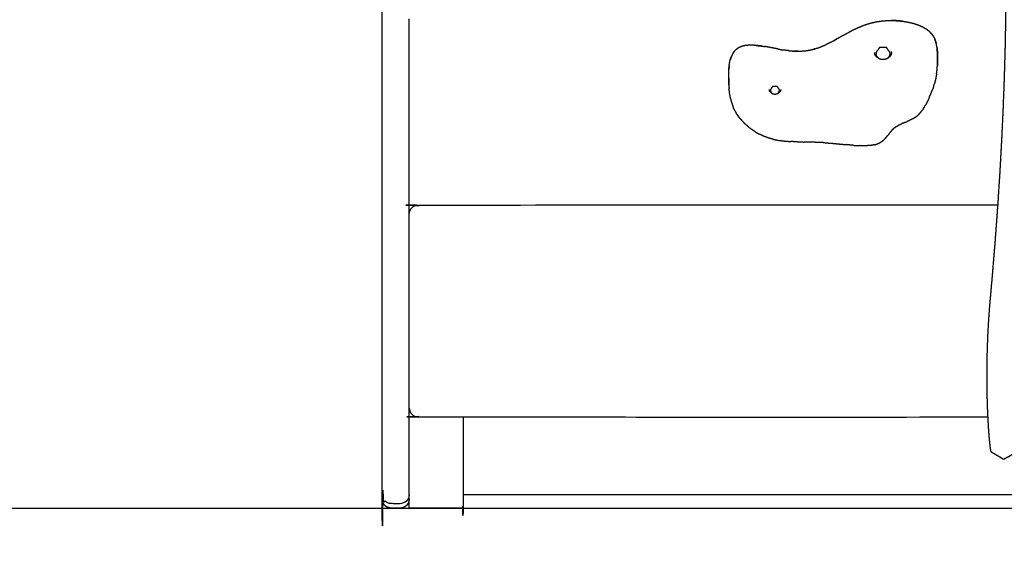
# Model space of a CAD drawing. Units: millimetres. Extents: x 190742 to 235973, y -106928 to -79011.
# Drawn here: x 227651 to 228198, y -86283 to -85986 of the extents above; entities that cross this region are included whole.
import ezdxf

# ---------------------------------------------------------------- set-up
doc = ezdxf.new("R2010")
doc.units = ezdxf.units.MM

msp = doc.modelspace()

# ---------------------------------------------------------------- linework, layer by layer
at = {"color": 7, "linetype": 'Continuous', "lineweight": 25}
msp.add_lwpolyline([(235363.72, -86257.1), (235363.72, -80174.36), (224975.17, -80174.36), (224975.17, -86257.1)], close=True, dxfattribs=at)
for points, knots in [([(228204.35, -86226.12), (228200.87, -86228.09), (228197.39, -86230.06), (228193.94, -86228.03), (228190.5, -86225.99), (228190.42, -86225.85), (228190.35, -86225.7), (228190.26, -86225.25), (228190.17, -86224.79), (228190.06, -86224.04), (228189.95, -86223.28), (228189.83, -86222.23), (228189.7, -86221.17), (228189.58, -86219.83), (228189.45, -86218.48), (228189.31, -86216.86), (228189.18, -86215.23), (228189.05, -86213.34), (228188.93, -86211.45), (228188.8, -86209.31), (228188.68, -86207.18), (228188.58, -86204.82), (228188.47, -86202.46), (228188.39, -86199.91), (228188.3, -86197.36), (228188.24, -86194.65), (228188.18, -86191.93), (228188.15, -86189.07), (228188.12, -86186.2), (228188.12, -86183.22), (228188.12, -86180.23), (228188.16, -86177.12), (228188.2, -86174.02), (228188.28, -86170.82), (228188.36, -86167.62), (228188.49, -86164.33), (228188.62, -86161.05), (228188.8, -86157.68), (228188.98, -86154.32), (228189.21, -86150.89), (228189.44, -86147.46), (228189.73, -86144.02), (228190.01, -86140.57), (228190.79, -86131.79), (228191.56, -86123.01), (228192.25, -86114.36), (228192.95, -86105.72), (228193.57, -86097.15), (228194.2, -86088.58), (228194.75, -86080.07), (228195.3, -86071.56), (228195.77, -86063.08), (228196.25, -86054.6), (228196.65, -86046.14), (228197.05, -86037.68), (228197.38, -86029.21), (228197.71, -86020.75), (228197.96, -86012.25), (228198.22, -86003.76), (228198.4, -85995.22), (228198.57, -85986.68), (228198.68, -85978.08), (228198.78, -85969.47), (228198.81, -85960.78), (228198.84, -85952.08), (228198.79, -85943.28), (228198.75, -85934.48), (228198.62, -85925.56), (228198.5, -85916.63), (228198.3, -85907.56), (228198.1, -85898.48), (228197.82, -85889.24), (228197.55, -85880), (228197.19, -85870.57), (228196.84, -85861.14), (228196.41, -85851.5), (228195.98, -85841.87), (228195.47, -85832), (228194.96, -85822.14), (228194.37, -85812.05), (228193.79, -85801.96), (228192.35, -85775.68), (228190.92, -85749.4), (228189.77, -85722.36), (228188.61, -85695.32), (228187.72, -85667.54), (228186.82, -85639.76), (228186.16, -85611.28), (228185.5, -85582.79), (228185.06, -85553.65), (228184.61, -85524.5), (228184.35, -85494.74), (228184.09, -85464.97), (228183.99, -85434.61), (228183.89, -85404.26), (228183.94, -85373.37), (228183.99, -85342.47), (228184.15, -85311.07), (228184.31, -85279.67), (228184.57, -85247.8), (228184.83, -85215.94), (228185.16, -85183.65), (228185.49, -85151.36), (228185.87, -85118.69), (228186.25, -85086.01), (228186.66, -85053), (228187.06, -85019.98), (228187.47, -84986.66), (228187.87, -84953.33), (228188.26, -84919.75), (228188.64, -84886.16), (228188.98, -84852.35), (228189.32, -84818.54), (228189.6, -84784.55), (228189.87, -84750.55), (228190.05, -84716.41), (228190.23, -84682.27), (228190.29, -84649.93), (228190.35, -84617.58)], [-2, -2, -2, -1, -1, 0, 0, 1, 1, 2, 2, 3, 3, 4, 4, 5, 5, 6, 6, 7, 7, 8, 8, 9, 9, 10, 10, 11, 11, 12, 12, 13, 13, 14, 14, 15, 15, 16, 16, 17, 17, 18, 18, 19, 19, 20, 20, 21, 21, 22, 22, 23, 23, 24, 24, 25, 25, 26, 26, 27, 27, 28, 28, 29, 29, 30, 30, 31, 31, 32, 32, 33, 33, 34, 34, 35, 35, 36, 36, 37, 37, 38, 38, 39, 39, 40, 40, 41, 41, 42, 42, 43, 43, 44, 44, 45, 45, 46, 46, 47, 47, 48, 48, 49, 49, 50, 50, 51, 51, 52, 52, 53, 53, 54, 54, 55, 55, 56, 56, 56.944334, 56.944334, 56.944334]), ([(227867.46, -86249.61), (227867.28, -86250.56), (227867.09, -86251.52), (227866.55, -86252.33), (227866, -86253.13), (227865.19, -86253.68), (227864.38, -86254.23), (227863.42, -86254.41), (227862.46, -86254.6), (227859.96, -86254.6), (227857.46, -86254.6), (227856.5, -86254.41), (227855.54, -86254.23), (227854.73, -86253.68), (227853.92, -86253.13), (227853.38, -86252.33), (227852.83, -86251.52), (227852.64, -86250.56), (227852.46, -86249.6), (227852.46, -85967.1), (227852.46, -85684.6)], [32.00689, 32.00689, 32.00689, 33, 33, 34, 34, 35, 35, 36, 36, 37, 37, 38, 38, 39, 39, 40, 40, 41, 41, 42, 42, 42]), ([(227867.46, -86093.27), (227867.46, -86087.02), (227867.46, -86080.77), (227867.46, -86033.14), (227867.46, -85985.51)], [0, 0, 0, 1, 1, 2, 2, 2]), ([(228110.7, -85993.32), (228112.11, -85992.56), (228113.51, -85991.8), (228114.88, -85991.14), (228116.24, -85990.48), (228117.58, -85989.92), (228118.92, -85989.36), (228120.24, -85988.89), (228121.56, -85988.42), (228122.87, -85988.04), (228124.18, -85987.66), (228125.5, -85987.38), (228126.82, -85987.09), (228128.15, -85986.89), (228129.49, -85986.69)], [0, 0, 0, 1, 1, 2, 2, 3, 3, 4, 4, 5, 5, 6, 6, 7, 7, 7]), ([(228129.49, -85986.69), (228130.85, -85986.57), (228132.22, -85986.46), (228133.63, -85986.43), (228135.03, -85986.4), (228136.5, -85986.45), (228137.96, -85986.5), (228139.44, -85986.64), (228140.93, -85986.78), (228141.03, -85986.78), (228141.12, -85986.79), (228139.61, -85986.65), (228138.1, -85986.5), (228136.61, -85986.45), (228135.13, -85986.4), (228135.08, -85986.4), (228135.04, -85986.4)], [-2, -2, -2, -1, -1, 0, 0, 1, 1, 2, 2, 3, 3, 4, 4, 5, 5, 5.031466, 5.031466, 5.031466]), ([(228141.12, -85986.79), (228142.62, -85987.02), (228144.12, -85987.26), (228145.57, -85987.59), (228147.03, -85987.93), (228148.4, -85988.36), (228149.77, -85988.8), (228151.03, -85989.33), (228152.29, -85989.87), (228153.4, -85990.52), (228154.51, -85991.17), (228155.44, -85991.93), (228156.37, -85992.69), (228156.5, -85992.83), (228156.64, -85992.97), (228157.35, -85993.87), (228158.07, -85994.76), (228158.6, -85995.75), (228159.12, -85996.74)], [-2, -2, -2, -1, -1, 0, 0, 1, 1, 2, 2, 3, 3, 4, 4, 5, 5, 6, 6, 7, 7, 7]), ([(228101.74, -85998.31), (228103.23, -85997.53), (228104.72, -85996.74), (228104.79, -85996.68), (228104.85, -85996.62), (228103.61, -85997.3), (228102.37, -85997.98)], [-2, -2, -2, -1, -1, 0, 0, 0.838144, 0.838144, 0.838144]), ([(228107.82, -85994.95), (228109.29, -85994.14), (228110.76, -85993.33), (228110.73, -85993.33), (228110.7, -85993.32)], [1, 1, 1, 2, 2, 3, 3, 3]), ([(228159.64, -85998.29), (228159.73, -85998.57), (228159.83, -85998.85), (228159.9, -85999.08), (228159.98, -85999.32), (228159.62, -85998.24), (228159.27, -85997.17), (228159.19, -85996.95), (228159.12, -85996.74), (228159.38, -85997.52), (228159.64, -85998.29)], [-1.264886, -1.264886, -1.264886, -1, -1, 0, 0, 1, 1, 2, 2, 2.735114, 2.735114, 2.735114]), ([(228047.43, -86004.15), (228047.54, -86004.02), (228047.65, -86003.88), (228048.04, -86003.41), (228048.44, -86002.94)], [0, 0, 0, 1, 1, 2, 2, 2]), ([(228060.06, -86000.24), (228059.06, -86000.18), (228058.06, -86000.12), (228057.15, -86000.12), (228056.24, -86000.12), (228055.42, -86000.18), (228054.59, -86000.24), (228053.86, -86000.36), (228053.12, -86000.48), (228052.46, -86000.66), (228051.81, -86000.85), (228051.23, -86001.1), (228050.65, -86001.35), (228050.53, -86001.41), (228050.42, -86001.47), (228049.89, -86001.8), (228049.36, -86002.13), (228048.9, -86002.54), (228048.44, -86002.94)], [-2, -2, -2, -1, -1, 0, 0, 1, 1, 2, 2, 3, 3, 4, 4, 5, 5, 6, 6, 7, 7, 7]), ([(228063.38, -86000.65), (228062.81, -86000.56), (228062.24, -86000.48), (228061.15, -86000.36), (228060.06, -86000.24), (228060.05, -86000.25), (228060.04, -86000.26), (228061.13, -86000.37), (228062.21, -86000.48), (228063.38, -86000.65), (228064.55, -86000.81), (228064.55, -86000.81), (228064.55, -86000.81)], [-0.488618, -0.488618, -0.488618, 0, 0, 1, 1, 2, 2, 3, 3, 4, 4, 4.003388, 4.003388, 4.003388]), ([(228072.37, -86002.29), (228071.01, -86002.02), (228069.65, -86001.75), (228068.34, -86001.49), (228067.04, -86001.24), (228065.79, -86001.02), (228064.55, -86000.81)], [0, 0, 0, 1, 1, 2, 2, 3, 3, 3]), ([(228072.37, -86002.29), (228072.37, -86002.29), (228072.36, -86002.29), (228073.76, -86002.53), (228075.16, -86002.77), (228075.16, -86002.77), (228075.16, -86002.77)], [1.001416, 1.001416, 1.001416, 2, 2, 3, 3, 3.00196, 3.00196, 3.00196]), ([(228078.04, -86003.16), (228078.01, -86003.16), (228077.99, -86003.16), (228079.44, -86003.28), (228080.89, -86003.39), (228080.89, -86003.39), (228080.89, -86003.39)], [0, 0, 0, 1, 1, 2, 2, 2.002317, 2.002317, 2.002317]), ([(228083.38, -86003.44), (228082.13, -86003.41), (228080.89, -86003.39), (228080.85, -86003.4), (228080.8, -86003.42), (228082.26, -86003.43), (228083.71, -86003.44), (228085.17, -86003.35), (228086.63, -86003.27), (228088.09, -86003.06), (228089.56, -86002.86), (228091.01, -86002.52), (228092.47, -86002.17), (228093.93, -86001.72), (228095.38, -86001.26), (228095.5, -86001.18), (228095.63, -86001.11)], [3.155165, 3.155165, 3.155165, 4, 4, 5, 5, 6, 6, 7, 7, 8, 8, 9, 9, 10, 10, 11, 11, 11]), ([(228095.63, -86001.11), (228097.1, -86000.5), (228098.57, -85999.9), (228098.67, -85999.83), (228098.78, -85999.77)], [1, 1, 1, 2, 2, 3, 3, 3]), ([(228133.29, -86007.13), (228133.72, -86006.48), (228134.15, -86005.83), (228134.22, -86005.64), (228134.28, -86005.46), (228134.28, -86004.96), (228134.28, -86004.46), (228134.22, -86004.27), (228134.15, -86004.08), (228133.4, -86002.96), (228132.65, -86001.83), (228132.59, -86001.75), (228132.52, -86001.66), (228132.41, -86001.55), (228132.3, -86001.45), (228132.13, -86001.41), (228131.96, -86001.38), (228130.4, -86001.38), (228128.85, -86001.38), (228128.68, -86001.41), (228128.5, -86001.45), (228128.4, -86001.55), (228128.29, -86001.66), (228128.22, -86001.75), (228128.15, -86001.83), (228127.4, -86002.96), (228126.65, -86004.08), (228126.59, -86004.27), (228126.53, -86004.46), (228126.53, -86004.96), (228126.53, -86005.46), (228126.59, -86005.64), (228126.65, -86005.83), (228127.09, -86006.48), (228127.52, -86007.13)], [-15.578494, -15.578494, -15.578494, -15, -15, -14, -14, -13, -13, -12, -12, -11, -11, -10, -10, -9, -9, -8, -8, -7, -7, -6, -6, -5, -5, -4, -4, -3, -3, -2, -2, -1, -1, 0, 0, 0.579048, 0.579048, 0.579048]), ([(228160.61, -86004.36), (228160.52, -86003.21), (228160.44, -86002.06), (228160.41, -86001.81), (228160.39, -86001.55), (228160.47, -86002.69), (228160.56, -86003.82), (228160.58, -86004.09), (228160.61, -86004.36)], [-1, -1, -1, 0, 0, 1, 1, 2, 2, 3, 3, 3]), ([(228046.19, -86006.5), (228046.12, -86006.67), (228046.06, -86006.84), (228045.84, -86007.53), (228045.61, -86008.22), (228045.68, -86008.05), (228045.74, -86007.87), (228045.96, -86007.18), (228046.19, -86006.5)], [0, 0, 0, 1, 1, 2, 2, 3, 3, 4, 4, 4]), ([(228047.43, -86004.15), (228047.09, -86004.7), (228046.75, -86005.26), (228046.47, -86005.88), (228046.19, -86006.5)], [0, 0, 0, 1, 1, 2, 2, 2]), ([(228125.66, -86004.52), (228125.71, -86004.72), (228125.76, -86004.92), (228125.76, -86004.92), (228125.76, -86004.92)], [1, 1, 1, 2, 2, 2.001821, 2.001821, 2.001821]), ([(228125.77, -86004.93), (228125.73, -86004.79), (228125.69, -86004.65), (228125.69, -86004.65), (228125.69, -86004.65)], [-0.7168937, -0.7168937, -0.7168937, 0, 0, 0.0000025, 0.0000025, 0.0000025]), ([(228127.98, -86007.4), (228127.8, -86007.3), (228127.62, -86007.2), (228127.43, -86007.07), (228127.25, -86006.95), (228127.08, -86006.81), (228126.91, -86006.67), (228126.75, -86006.51), (228126.6, -86006.36), (228126.46, -86006.19), (228126.33, -86006.03), (228126.21, -86005.85), (228126.1, -86005.67), (228126, -86005.49), (228125.91, -86005.3), (228125.84, -86005.11), (228125.76, -86004.92)], [-2.915643, -2.915643, -2.915643, -2, -2, -1, -1, 0, 0, 1, 1, 2, 2, 3, 3, 4, 4, 5, 5, 5]), ([(228127.95, -86007.39), (228128.17, -86007.48), (228128.39, -86007.57), (228128.62, -86007.65), (228128.84, -86007.72), (228129.08, -86007.77), (228129.32, -86007.83), (228129.56, -86007.86), (228129.81, -86007.9), (228130.06, -86007.91), (228130.31, -86007.92), (228130.56, -86007.91), (228130.81, -86007.9), (228131.06, -86007.87), (228131.32, -86007.84), (228131.57, -86007.79), (228131.82, -86007.73), (228132.06, -86007.66), (228132.3, -86007.59), (228132.54, -86007.49), (228132.77, -86007.4), (228133, -86007.29), (228133.22, -86007.18), (228133.43, -86007.05), (228133.63, -86006.91)], [-10, -10, -10, -9, -9, -8, -8, -7, -7, -6, -6, -5, -5, -4, -4, -3, -3, -2, -2, -1, -1, 0, 0, 1, 1, 2, 2, 2]), ([(228134.93, -86005.22), (228134.83, -86005.42), (228134.74, -86005.62), (228134.62, -86005.81), (228134.5, -86006), (228134.36, -86006.18), (228134.22, -86006.36), (228134.06, -86006.52), (228133.9, -86006.69), (228133.73, -86006.82), (228133.56, -86006.96)], [0, 0, 0, 1, 1, 2, 2, 3, 3, 4, 4, 4.931565, 4.931565, 4.931565]), ([(228134.93, -86005.22), (228135, -86005.01), (228135.08, -86004.81), (228135.05, -86004.87), (228135.03, -86004.93), (228134.98, -86005.08), (228134.92, -86005.23)], [1, 1, 1, 2, 2, 3, 3, 3.729545, 3.729545, 3.729545]), ([(228135.18, -86004.1), (228135.15, -86004.31), (228135.13, -86004.52), (228135.08, -86004.72), (228135.03, -86004.93)], [0, 0, 0, 1, 1, 2, 2, 2]), ([(228160.61, -86004.36), (228160.59, -86005.51), (228160.57, -86006.65), (228160.57, -86006.92), (228160.57, -86007.2), (228160.57, -86007.46), (228160.57, -86007.72), (228160.57, -86007.97), (228160.57, -86008.21), (228160.57, -86008.44), (228160.57, -86008.67), (228160.57, -86008.88), (228160.57, -86009.09), (228160.57, -86009.29), (228160.57, -86009.48), (228160.57, -86009.66), (228160.57, -86009.83), (228160.57, -86009.99), (228160.57, -86010.14), (228160.57, -86010.28), (228160.57, -86010.41), (228160.57, -86010.53), (228160.57, -86010.64), (228160.57, -86010.74), (228160.57, -86010.83), (228160.57, -86010.91), (228160.57, -86011), (228160.57, -86011.06), (228160.57, -86011.13), (228160.57, -86011.19), (228160.57, -86011.25), (228160.57, -86011.29), (228160.57, -86011.34), (228160.57, -86011.39), (228160.57, -86011.43), (228160.57, -86011.47), (228160.57, -86011.52), (228160.59, -86010.34), (228160.61, -86009.16), (228160.61, -86009.12), (228160.61, -86009.08), (228160.61, -86009.03), (228160.61, -86008.99), (228160.61, -86008.94), (228160.61, -86008.89), (228160.61, -86008.83), (228160.61, -86008.78), (228160.61, -86008.71), (228160.61, -86008.64), (228160.61, -86008.56), (228160.61, -86008.48), (228160.61, -86008.38), (228160.61, -86008.29), (228160.61, -86008.17), (228160.61, -86008.06), (228160.61, -86007.92), (228160.61, -86007.79), (228160.61, -86007.63), (228160.61, -86007.48), (228160.61, -86007.3), (228160.61, -86007.13), (228160.61, -86006.94), (228160.61, -86006.75), (228160.61, -86006.54), (228160.61, -86006.33), (228160.61, -86006.1), (228160.61, -86005.88), (228160.61, -86005.64), (228160.61, -86005.4), (228160.61, -86005.15), (228160.61, -86004.9), (228160.61, -86004.63), (228160.61, -86004.36)], [-1, -1, -1, 0, 0, 1, 1, 2, 2, 3, 3, 4, 4, 5, 5, 6, 6, 7, 7, 8, 8, 9, 9, 10, 10, 11, 11, 12, 12, 13, 13, 14, 14, 15, 15, 16, 16, 17, 17, 18, 18, 19, 19, 20, 20, 21, 21, 22, 22, 23, 23, 24, 24, 25, 25, 26, 26, 27, 27, 28, 28, 29, 29, 30, 30, 31, 31, 32, 32, 33, 33, 34, 34, 35, 35, 35]), ([(228044.83, -86018.44), (228044.81, -86019.24), (228044.79, -86020.05), (228044.81, -86021.04), (228044.83, -86022.03), (228044.83, -86021.99), (228044.83, -86021.94), (228044.83, -86021.9), (228044.83, -86021.86), (228044.83, -86021.81), (228044.83, -86021.76), (228044.83, -86021.7), (228044.83, -86021.64), (228044.83, -86021.58), (228044.83, -86021.51), (228044.83, -86021.43), (228044.83, -86021.35), (228044.83, -86021.25), (228044.83, -86021.15), (228044.83, -86021.04), (228044.83, -86020.93), (228044.83, -86020.79), (228044.83, -86020.65), (228044.83, -86020.5), (228044.83, -86020.34), (228044.83, -86020.17), (228044.83, -86020), (228044.83, -86019.81), (228044.83, -86019.62), (228044.83, -86019.41), (228044.83, -86019.21), (228044.83, -86018.99), (228044.83, -86018.76), (228044.83, -86018.53), (228044.83, -86018.3), (228044.83, -86018.05), (228044.83, -86017.81), (228044.83, -86017.55), (228044.83, -86017.29), (228044.81, -86016.35), (228044.79, -86015.41), (228044.81, -86014.49), (228044.84, -86013.58)], [17.161396, 17.161396, 17.161396, 18, 18, 19, 19, 20, 20, 21, 21, 22, 22, 23, 23, 24, 24, 25, 25, 26, 26, 27, 27, 28, 28, 29, 29, 30, 30, 31, 31, 32, 32, 33, 33, 34, 34, 35, 35, 36, 36, 37, 37, 38, 38, 38]), ([(228045.01, -86011.6), (228045, -86011.7), (228044.98, -86011.81), (228044.91, -86012.69), (228044.84, -86013.58), (228044.86, -86013.35), (228044.89, -86013.13), (228044.96, -86012.26), (228045.03, -86011.39), (228045.15, -86010.56), (228045.27, -86009.74)], [-3.127313, -3.127313, -3.127313, -3, -3, -2, -2, -1, -1, 0, 0, 1, 1, 1]), ([(228068.19, -86026.38), (228067.99, -86026.18), (228067.8, -86025.98), (228067.64, -86025.75), (228067.48, -86025.52), (228067.37, -86025.27), (228067.27, -86025.03)], [0.055582, 0.055582, 0.055582, 1, 1, 2, 2, 3, 3, 3]), ([(228072.13, -86026.78), (228072.47, -86026.26), (228072.82, -86025.74), (228072.86, -86025.61), (228072.91, -86025.49), (228072.91, -86025.21), (228072.91, -86024.92), (228072.86, -86024.8), (228072.82, -86024.68), (228072.34, -86023.95), (228071.86, -86023.23), (228071.82, -86023.18), (228071.77, -86023.13), (228071.7, -86023.06), (228071.63, -86022.99), (228071.52, -86022.97), (228071.41, -86022.95), (228070.41, -86022.95), (228069.41, -86022.95), (228069.3, -86022.97), (228069.19, -86022.99), (228069.12, -86023.06), (228069.05, -86023.13), (228069, -86023.18), (228068.96, -86023.23), (228068.48, -86023.95), (228068, -86024.68), (228067.95, -86024.8), (228067.91, -86024.92), (228067.91, -86025.21), (228067.91, -86025.49), (228067.95, -86025.61), (228068, -86025.74), (228068.32, -86026.22), (228068.64, -86026.7)], [-15.724015, -15.724015, -15.724015, -15, -15, -14, -14, -13, -13, -12, -12, -11, -11, -10, -10, -9, -9, -8, -8, -7, -7, -6, -6, -5, -5, -4, -4, -3, -3, -2, -2, -1, -1, 0, 0, 0.663143, 0.663143, 0.663143]), ([(228073.62, -86025.03), (228073.52, -86025.28), (228073.41, -86025.53), (228073.25, -86025.76), (228073.09, -86025.99), (228072.89, -86026.2), (228072.68, -86026.41), (228072.45, -86026.58), (228072.21, -86026.74)], [-1, -1, -1, 0, 0, 1, 1, 2, 2, 2.947641, 2.947641, 2.947641]), ([(228068.12, -86026.33), (228068.38, -86026.51), (228068.63, -86026.69), (228068.91, -86026.83), (228069.2, -86026.98), (228069.5, -86027.07), (228069.8, -86027.16), (228070.12, -86027.2), (228070.43, -86027.23), (228070.75, -86027.21), (228071.06, -86027.18), (228071.37, -86027.09), (228071.67, -86027), (228071.95, -86026.87), (228072.24, -86026.73)], [-1, -1, -1, 0, 0, 1, 1, 2, 2, 3, 3, 4, 4, 5, 5, 6, 6, 6]), ([(227867.46, -86093.76), (227867.65, -86092.93), (227867.84, -86092.1), (227868, -86091.69), (227868.16, -86091.29), (227868.62, -86090.69), (227869.09, -86090.08), (227869.87, -86089.61), (227870.65, -86089.14), (227871.55, -86088.97), (227872.46, -86088.8), (228033.32, -86088.8), (228194.18, -86088.8)], [0, 0, 0, 1, 1, 2, 2, 3, 3, 4, 4, 5, 5, 5.49496, 5.49496, 5.49496]), ([(227867.46, -86201.52), (227867.46, -86195.27), (227867.46, -86189.02), (227867.46, -86141.39), (227867.46, -86093.76)], [0, 0, 0, 1, 1, 2, 2, 2]), ([(227867.46, -86201.52), (227867.65, -86202.35), (227867.84, -86203.18), (227868, -86203.59), (227868.16, -86204), (227868.62, -86204.6), (227869.09, -86205.2), (227869.87, -86205.67), (227870.65, -86206.15), (227871.55, -86206.31), (227872.46, -86206.48), (228030.56, -86206.48), (228188.65, -86206.48)], [0, 0, 0, 1, 1, 2, 2, 3, 3, 4, 4, 5, 5, 5.486457, 5.486457, 5.486457]), ([(227897.46, -86206.48), (227897.46, -86231.79), (227897.46, -86257.1), (227897.27, -86257.1), (227897.09, -86257.1), (227896.54, -86257.1), (227895.99, -86257.1), (227895.19, -86257.1), (227894.38, -86257.1), (227893.42, -86257.1), (227892.46, -86257.1), (227882.46, -86257.1), (227872.46, -86257.1), (227871.5, -86257.1), (227870.54, -86257.1), (227869.73, -86257.1), (227868.92, -86257.1), (227868.37, -86257.1), (227867.82, -86257.1), (227867.64, -86257.1), (227867.46, -86257.1)], [22.957642, 22.957642, 22.957642, 23, 23, 24, 24, 25, 25, 26, 26, 27, 27, 28, 28, 29, 29, 30, 30, 31, 31, 32, 32, 32]), ([(227867.46, -86252.11), (227867.28, -86253.06), (227867.09, -86254.02), (227866.55, -86254.82), (227866, -86255.63), (227865.19, -86256.18), (227864.38, -86256.73), (227863.42, -86256.91), (227862.46, -86257.1), (227859.96, -86257.1), (227857.46, -86257.1), (227856.5, -86256.91), (227855.54, -86256.73), (227854.73, -86256.18), (227853.93, -86255.63), (227853.38, -86254.82), (227852.83, -86254.02), (227852.64, -86253.06), (227852.46, -86252.1), (227852.46, -86250.85), (227852.46, -86249.6)], [26.007639, 26.007639, 26.007639, 27, 27, 28, 28, 29, 29, 30, 30, 31, 31, 32, 32, 33, 33, 34, 34, 35, 35, 35.020816, 35.020816, 35.020816]), ([(227867.46, -86252.11), (227867.28, -86253.06), (227867.09, -86254.02), (227866.55, -86254.82), (227866, -86255.63), (227865.19, -86256.18), (227864.38, -86256.73), (227863.42, -86256.91), (227862.46, -86257.1), (227859.96, -86257.1), (227857.46, -86257.1), (227856.5, -86256.91), (227855.54, -86256.73), (227854.73, -86256.18), (227853.93, -86255.63), (227853.38, -86254.82), (227852.83, -86254.02), (227852.64, -86253.06), (227852.46, -86252.1), (227852.46, -86250.85), (227852.46, -86249.6)], [26.007639, 26.007639, 26.007639, 27, 27, 28, 28, 29, 29, 30, 30, 31, 31, 32, 32, 33, 33, 34, 34, 35, 35, 35.020816, 35.020816, 35.020816])]:
    msp.add_open_spline(points, degree=2, knots=knots, dxfattribs=at)
for points in [[(228101.74, -85998.31), (228100.26, -85999.04), (228098.78, -85999.77)], [(228107.82, -85994.95), (228106.34, -85995.78), (228104.85, -85996.62)], [(228078.04, -86003.16), (228076.6, -86002.97), (228075.16, -86002.77)], [(228078.35, -86003.19), (228078.19, -86003.18), (228078.04, -86003.16)], [(228092.61, -86002.13), (228092.29, -86002.21), (228091.98, -86002.29)], [(228135.18, -86004.1), (228135.18, -86003.89), (228135.18, -86003.69)], [(228160.39, -86001.55), (228160.18, -86000.43), (228159.98, -85999.32)], [(228045.27, -86009.74), (228045.44, -86008.98), (228045.61, -86008.22)], [(228125.63, -86004.25), (228125.66, -86004.45), (228125.69, -86004.65)], [(228160.11, -86015.96), (228160.25, -86014.88), (228160.39, -86013.8)], [(228160.39, -86013.8), (228160.48, -86012.66), (228160.57, -86011.52)], [(228159.38, -86019.78), (228159.16, -86020.63), (228158.94, -86021.49)], [(228159.77, -86017.94), (228159.57, -86018.86), (228159.38, -86019.78)], [(228160.11, -86015.96), (228159.94, -86016.95), (228159.77, -86017.94)], [(228044.83, -86022.03), (228044.89, -86023.02), (228044.96, -86024.02)], [(228045.16, -86025.99), (228045.06, -86025.01), (228044.96, -86024.02)], [(228067.23, -86024.63), (228067.26, -86024.86), (228067.3, -86025.1)], [(228073.67, -86024.63), (228073.64, -86024.85), (228073.61, -86025.06)], [(228157.34, -86026.14), (228157.63, -86025.39), (228157.92, -86024.64)], [(228158.45, -86023.1), (228158.19, -86023.87), (228157.92, -86024.64)], [(228158.45, -86023.1), (228158.7, -86022.29), (228158.94, -86021.49)], [(228045.45, -86027.92), (228045.31, -86026.96), (228045.16, -86025.99)], [(228045.8, -86029.77), (228045.63, -86028.85), (228045.45, -86027.92)], [(228045.8, -86029.77), (228046.02, -86030.64), (228046.23, -86031.51)], [(228155.36, -86030.63), (228154.98, -86031.39), (228154.61, -86032.16)], [(228156.06, -86029.11), (228155.71, -86029.87), (228155.36, -86030.63)], [(228156.06, -86029.11), (228156.39, -86028.36), (228156.72, -86027.62)], [(228156.72, -86027.62), (228157.03, -86026.88), (228157.34, -86026.14)], [(228046.23, -86031.51), (228046.48, -86032.33), (228046.73, -86033.15)], [(228046.73, -86033.15), (228047.03, -86033.94), (228047.33, -86034.72)], [(228048.04, -86036.23), (228047.69, -86035.48), (228047.33, -86034.72)], [(228048.04, -86036.23), (228048.46, -86036.97), (228048.88, -86037.71)], [(228150.86, -86037.86), (228151.4, -86037.21), (228151.93, -86036.55)], [(228152.9, -86035.15), (228152.42, -86035.85), (228151.93, -86036.55)], [(228152.9, -86035.15), (228153.35, -86034.41), (228153.79, -86033.67)], [(228154.61, -86032.16), (228154.2, -86032.91), (228153.79, -86033.67)], [(228049.84, -86039.16), (228049.36, -86038.44), (228048.88, -86037.71)], [(228050.96, -86040.62), (228050.4, -86039.89), (228049.84, -86039.16)], [(228052.24, -86042.09), (228051.6, -86041.35), (228050.96, -86040.62)], [(228052.24, -86042.09), (228052.97, -86042.84), (228053.7, -86043.59)], [(228145.43, -86041.76), (228144.64, -86042.1), (228143.85, -86042.44)], [(228146.95, -86041), (228146.19, -86041.38), (228145.43, -86041.76)], [(228148.38, -86040.11), (228147.67, -86040.55), (228146.95, -86041)], [(228148.38, -86040.11), (228149.03, -86039.59), (228149.68, -86039.06)], [(228149.68, -86039.06), (228150.27, -86038.46), (228150.86, -86037.86)], [(228053.7, -86043.59), (228054.51, -86044.35), (228055.33, -86045.1)], [(228055.33, -86045.1), (228056.25, -86045.84), (228057.16, -86046.57)], [(228059.19, -86047.99), (228058.18, -86047.28), (228057.16, -86046.57)], [(228135.26, -86047.37), (228134.74, -86048.01), (228134.22, -86048.65)], [(228136.4, -86046.23), (228135.83, -86046.8), (228135.26, -86047.37)], [(228136.4, -86046.23), (228137.05, -86045.75), (228137.7, -86045.27)], [(228137.7, -86045.27), (228138.42, -86044.86), (228139.14, -86044.46)], [(228139.14, -86044.46), (228139.9, -86044.1), (228140.66, -86043.74)], [(228142.25, -86043.08), (228141.45, -86043.41), (228140.66, -86043.74)], [(228142.25, -86043.08), (228143.05, -86042.76), (228143.85, -86042.44)], [(228059.19, -86047.99), (228060.3, -86048.64), (228061.41, -86049.3)], [(228063.85, -86050.48), (228062.63, -86049.89), (228061.41, -86049.3)], [(228066.5, -86051.5), (228065.17, -86050.99), (228063.85, -86050.48)], [(228069.37, -86052.32), (228067.93, -86051.91), (228066.5, -86051.5)], [(228069.37, -86052.32), (228070.92, -86052.62), (228072.47, -86052.92)], [(228072.47, -86052.92), (228074.12, -86053.12), (228075.77, -86053.33)], [(228129.47, -86053.75), (228130.18, -86053.17), (228130.89, -86052.6)], [(228132.11, -86051.32), (228131.5, -86051.96), (228130.89, -86052.6)], [(228132.11, -86051.32), (228132.65, -86050.65), (228133.19, -86049.98)], [(228134.22, -86048.65), (228133.7, -86049.32), (228133.19, -86049.98)], [(228075.77, -86053.33), (228077.5, -86053.46), (228079.24, -86053.59)], [(228082.86, -86053.75), (228081.05, -86053.67), (228079.24, -86053.59)], [(228082.86, -86053.75), (228084.73, -86053.81), (228086.6, -86053.86)], [(228090.44, -86053.95), (228088.52, -86053.91), (228086.6, -86053.86)], [(228094.34, -86054.07), (228092.39, -86054.01), (228090.44, -86053.95)], [(228098.29, -86054.26), (228096.32, -86054.17), (228094.34, -86054.07)], [(228098.29, -86054.26), (228100.27, -86054.42), (228102.25, -86054.57)], [(228102.25, -86054.57), (228104.21, -86054.75), (228106.17, -86054.94)], [(228106.17, -86054.94), (228108.08, -86055.13), (228110, -86055.31)], [(228113.67, -86055.64), (228111.83, -86055.48), (228110, -86055.31)], [(228113.67, -86055.64), (228115.4, -86055.76), (228117.13, -86055.87)], [(228120.32, -86055.94), (228118.72, -86055.91), (228117.13, -86055.87)], [(228123.2, -86055.81), (228121.76, -86055.88), (228120.32, -86055.94)], [(228125.7, -86055.42), (228124.45, -86055.61), (228123.2, -86055.81)], [(228125.7, -86055.42), (228126.73, -86055.06), (228127.76, -86054.71)], [(228127.76, -86054.71), (228128.61, -86054.23), (228129.47, -86053.75)], [(227867.46, -86093.27), (227867.49, -86093.39), (227867.51, -86093.51)], [(227867.46, -86093.76), (227867.46, -86093.51), (227867.46, -86093.27)], [(228189.47, -86147.1), (228189.47, -86147.1), (228189.47, -86147.1)], [(227867.46, -86257.1), (227867.46, -86229.31), (227867.46, -86201.52)], [(227867.46, -86257.1), (227867.46, -86229.31), (227867.46, -86201.52)], [(228497.46, -86249.6), (228197.46, -86249.6), (227897.46, -86249.6)], [(228497.46, -86249.6), (228197.46, -86249.6), (227897.46, -86249.6)]]:
    msp.add_open_spline(points, degree=2, dxfattribs=at)

doc.saveas('drawing.dxf')
